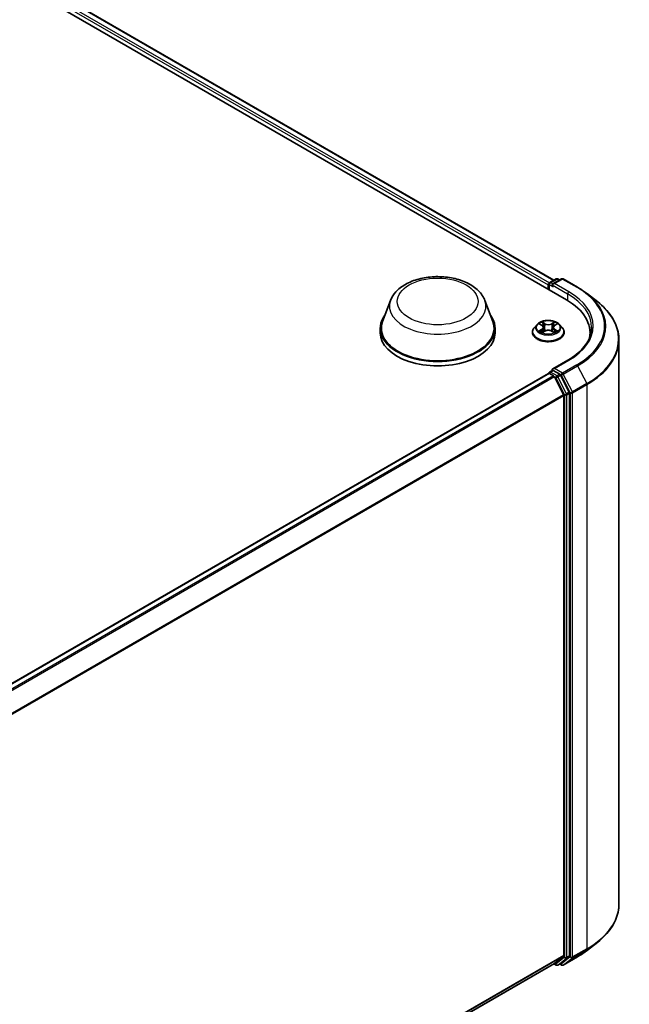
# Model space of a CAD drawing. Units: millimetres. Extents: x 0 to 8326, y 0 to 1826.
# Drawn here: x 118 to 131, y 131 to 153 of the extents above; entities that cross this region are included whole.
import ezdxf

# ---------------------------------------------------------------- set-up
doc = ezdxf.new("R2010")
doc.units = ezdxf.units.MM
doc.header["$LTSCALE"] = 0.666667
doc.layers.add('Visible (ISO)', color=7, linetype='Continuous', lineweight=35)
doc.layers.add('Visible Narrow (ISO)', color=7, linetype='Continuous', lineweight=25)

msp = doc.modelspace()

# ---------------------------------------------------------------- linework, layer by layer
at = {"layer": 'Visible (ISO)'}
for p, q in [((96.56758, 166.31724), (129.99445, 147.01823)), ((97.15655, 166.25271), (129.7167, 147.45409)), ((129.62485, 147.40106), (129.76701, 147.48314)), ((129.88708, 147.48318), (129.69238, 147.37077)), ((129.80338, 147.48314), (129.84519, 147.459)), ((129.92345, 147.48318), (130.24057, 147.30009)), ((129.59161, 147.34978), (129.59161, 147.25081)), ((129.60667, 147.36957), (129.60667, 147.24211)), ((130.45715, 147.15394), (130.68636, 146.97249)), ((126.09546, 147.00874), (125.92024, 146.54268)), ((128.18515, 147.00874), (128.36038, 146.54268)), ((125.86758, 146.38977), (125.86758, 146.29081)), ((128.41303, 146.38977), (128.41303, 146.29081)), ((129.34303, 146.47484), (129.2829, 146.40776)), ((129.40192, 146.4822), (129.45353, 146.45135)), ((129.48531, 146.40896), (129.49525, 146.31642)), ((129.69791, 146.40896), (129.68797, 146.31642)), ((129.72969, 146.45135), (129.7813, 146.4822)), ((129.78129, 146.48222), (129.78131, 146.48223)), ((129.84019, 146.47484), (129.90032, 146.40776)), ((129.24009, 146.3007), (129.24009, 146.30473)), ((129.46299, 146.29843), (129.51673, 146.3284)), ((129.66648, 146.3284), (129.72023, 146.29843)), ((129.94312, 146.3007), (129.94312, 146.30473)), ((130.51633, 146.29081), (130.51633, 146.20481)), ((131.15875, 146.1316), (131.15875, 133.63349)), ((130.02769, 145.68395), (129.69238, 145.49035)), ((129.59914, 145.38704), (108.18125, 133.02141)), ((129.60667, 145.38872), (129.60667, 145.39018)), ((129.61732, 145.38524), (129.70813, 145.33281)), ((129.62485, 145.42168), (129.68598, 145.45697)), ((129.84519, 145.37244), (129.70303, 145.45451)), ((129.72788, 145.31072), (129.92849, 144.91693)), ((130.05705, 144.97325), (129.86495, 145.35035)), ((129.93445, 144.89449), (129.93445, 132.49534)), ((130.06301, 132.48851), (130.06301, 144.9508)), ((130.45715, 132.61115), (130.68636, 132.7926)), ((129.92849, 132.47977), (129.72788, 132.31763)), ((129.86495, 132.31767), (130.05705, 132.47295)), ((129.92345, 132.28191), (130.24057, 132.465)), ((129.72631, 132.31655), (108.53476, 120.0816)), ((129.7167, 132.311), (129.76701, 132.28195)), ((129.80338, 132.28195), (129.86338, 132.31659)), ((129.88708, 132.28191), (129.84519, 132.30609))]:
    msp.add_line(p, q, dxfattribs=at)
for centre, start, end in [((129.7852, 147.45165), 60, 120), ((129.90526, 147.45169), 60, 120), ((129.64304, 147.36957), 120, 180), ((129.64304, 145.39018), 120, 180), ((129.7852, 132.31344), 240, 300), ((129.90526, 132.3134), 240, 300)]:
    msp.add_arc(centre, 0.03636, start, end, dxfattribs=at)
for centre, major_axis, start_param, end_param in [((129.61732, 147.36462), (-0.01818, -0.03149), 4.00835639, 5.49778714), ((129.72875, 147.34978), (-0.05143, 0), 4.71238898, 6.28318531), ((129.70303, 147.33493), (-0.01818, 0.03149), 0.78539816, 2.35619449), ((128.73451, 146.29081), (1.78182, 0), 6.17116049, 7.06858347), ((127.14031, 146.38977), (1.27273, 0), 2.73234536, 6.6924326), ((127.14031, 146.38977), (1.24848, 0), 2.92783652, 6.49694144), ((127.14031, 146.29081), (1.27273, 0), 3.14159265, 6.28318531), ((128.73451, 146.09287), (1.81818, 0), 0.15296584, 0.20062952), ((129.72875, 145.46936), (-0.05143, 0), 4.71238898, 6.28318531), ((129.61732, 145.35555), (-0.01818, 0.03149), 5.49778714, 6.28318531), ((129.70303, 145.48421), (-0.01818, -0.03149), 5.49778714, 6.12363721), ((129.70813, 145.30312), (0.01818, -0.03149), 1.48013644, 2.35619449), ((129.84519, 145.34275), (0.01818, -0.03149), 1.48013644, 2.35619449), ((129.90874, 144.90933), (0.01818, -0.03149), 0.78539816, 1.48013644), ((130.0373, 144.96564), (0.01818, -0.03149), 0.78539816, 1.48013644), ((129.90874, 132.51019), (0.01818, -0.03149), 0.09065989, 0.78539816), ((130.0373, 132.50336), (0.01818, -0.03149), 0.09065989, 0.78539816), ((129.70813, 132.34804), (0.01818, -0.03149), 0, 0.09065989), ((129.84519, 132.34808), (0.01818, -0.03149), 0, 0.09065989)]:
    msp.add_ellipse(centre, major_axis=major_axis, ratio=0.57735027, start_param=start_param, end_param=end_param, dxfattribs=at)
for points, knots in [([(126.09546, 147.00874), (126.12122, 147.07723), (126.16122, 147.1397), (126.26985, 147.26054), (126.34254, 147.31618), (126.51422, 147.41331), (126.61533, 147.4529), (126.83051, 147.50949), (126.94458, 147.52646), (127.17424, 147.53715), (127.28976, 147.53107), (127.51309, 147.49631), (127.62084, 147.46759), (127.81956, 147.3877), (127.91043, 147.33635), (128.06159, 147.2124), (128.12323, 147.14017), (128.17199, 147.04121), (128.17898, 147.02514), (128.18515, 147.00874)], [5.71154328, 5.71154328, 5.71154328, 5.71154328, 5.97653497, 5.97653497, 6.2933772, 6.2933772, 6.64114579, 6.64114579, 6.98816075, 6.98816075, 7.33188988, 7.33188988, 7.67689319, 7.67689319, 8.02591698, 8.02591698, 8.36218685, 8.36218685, 8.42562366, 8.42562366, 8.42562366, 8.42562366]), ([(130.24057, 147.30009), (130.25626, 147.29103), (130.2717, 147.28183), (130.3021, 147.26316), (130.31706, 147.25368), (130.34647, 147.23444), (130.36093, 147.22469), (130.38932, 147.20492), (130.40326, 147.1949), (130.4306, 147.17461), (130.44401, 147.16433), (130.45715, 147.15394)], [1.570796327, 1.570796327, 1.570796327, 1.570796327, 1.60184851, 1.60184851, 1.632900694, 1.632900694, 1.663952877, 1.663952877, 1.695005061, 1.695005061, 1.726057244, 1.726057244, 1.726057244, 1.726057244]), ([(131.15875, 146.1316), (131.15875, 146.19216), (131.15213, 146.25272), (131.12581, 146.37264), (131.10612, 146.43201), (131.05417, 146.54848), (131.02191, 146.60558), (130.94549, 146.71666), (130.90134, 146.77063), (130.80194, 146.87466), (130.74669, 146.92472), (130.68636, 146.97249)], [3.926990817, 3.926990817, 3.926990817, 3.926990817, 4.053018266, 4.053018266, 4.179045715, 4.179045715, 4.305073165, 4.305073165, 4.431100614, 4.431100614, 4.557128063, 4.557128063, 4.557128063, 4.557128063]), ([(129.2829, 146.40776), (129.27749, 146.40172), (129.27252, 146.39547), (129.26355, 146.38258), (129.25956, 146.37595), (129.25262, 146.36236), (129.24968, 146.3554), (129.24493, 146.34122), (129.24312, 146.334), (129.2407, 146.31944), (129.24009, 146.31208), (129.24009, 146.30473)], [0.307831551, 0.307831551, 0.307831551, 0.307831551, 0.403344874, 0.403344874, 0.498858196, 0.498858196, 0.594371519, 0.594371519, 0.689884841, 0.689884841, 0.785398163, 0.785398163, 0.785398163, 0.785398163]), ([(129.84019, 146.47484), (129.82532, 146.49143), (129.80643, 146.50599), (129.76186, 146.53105), (129.73589, 146.54136), (129.68017, 146.55642), (129.65043, 146.56118), (129.59014, 146.56484), (129.55961, 146.56377), (129.50054, 146.5559), (129.47201, 146.54911), (129.41956, 146.53019), (129.39567, 146.51805), (129.36322, 146.49481), (129.35234, 146.48522), (129.34303, 146.47484)], [4.40455743, 4.40455743, 4.40455743, 4.40455743, 4.72557036, 4.72557036, 5.05999896, 5.05999896, 5.39307641, 5.39307641, 5.72438985, 5.72438985, 6.05612576, 6.05612576, 6.39010372, 6.39010372, 6.59101686, 6.59101686, 6.59101686, 6.59101686]), ([(129.41379, 146.47511), (129.40657, 146.48331), (129.39555, 146.48799), (129.38501, 146.49029), (129.38489, 146.49032), (129.38478, 146.49034)], [0.0019022161, 0.0019022161, 0.0019022161, 0.0019022161, 0.0320559737, 0.0320559737, 0.0323943032, 0.0323943032, 0.0323943032, 0.0323943032]), ([(129.38478, 146.49034), (129.38488, 146.4903), (129.38499, 146.49026), (129.38607, 146.48985), (129.38705, 146.48947), (129.38802, 146.48907)], [-0.03239430317, -0.03239430317, -0.03239430317, -0.03239430317, -0.03205597372, -0.03205597372, -0.02897275834, -0.02897275834, -0.02897275834, -0.02897275834]), ([(129.45206, 146.52867), (129.45201, 146.52871), (129.45196, 146.52876), (129.45185, 146.52886), (129.45178, 146.52892), (129.45171, 146.52898)], [-0.000230599076, -0.000230599076, -0.000230599076, -0.000230599076, 0, 0, 0.000338329447, 0.000338329447, 0.000338329447, 0.000338329447]), ([(129.45171, 146.52898), (129.45175, 146.52892), (129.45179, 146.52885), (129.45187, 146.52873), (129.4519, 146.52868), (129.45193, 146.52863)], [-0.000338329447, -0.000338329447, -0.000338329447, -0.000338329447, 0, 0, 0.000241517914, 0.000241517914, 0.000241517914, 0.000241517914]), ([(129.48531, 146.40896), (129.48496, 146.41226), (129.4842, 146.41553), (129.48193, 146.4219), (129.48041, 146.42501), (129.4767, 146.43099), (129.4745, 146.43386), (129.46948, 146.43935), (129.46667, 146.44196), (129.4605, 146.44688), (129.45713, 146.44919), (129.45353, 146.45135)], [3.988894173, 3.988894173, 3.988894173, 3.988894173, 4.130102476, 4.130102476, 4.271310779, 4.271310779, 4.412519082, 4.412519082, 4.553727385, 4.553727385, 4.694935688, 4.694935688, 4.694935688, 4.694935688]), ([(129.72969, 146.45135), (129.72608, 146.44919), (129.72272, 146.44688), (129.71655, 146.44196), (129.71374, 146.43935), (129.70872, 146.43386), (129.70652, 146.43099), (129.70281, 146.42501), (129.70129, 146.4219), (129.69902, 146.41553), (129.69826, 146.41226), (129.69791, 146.40896)], [0.017453293, 0.017453293, 0.017453293, 0.017453293, 0.158661596, 0.158661596, 0.299869899, 0.299869899, 0.441078202, 0.441078202, 0.582286505, 0.582286505, 0.723494808, 0.723494808, 0.723494808, 0.723494808]), ([(129.71659, 146.50326), (129.72339, 146.51266), (129.72726, 146.52234), (129.73143, 146.52885), (129.73147, 146.52892), (129.73151, 146.52898)], [0, 0, 0, 0, 0.0320559737, 0.0320559737, 0.0323943032, 0.0323943032, 0.0323943032, 0.0323943032]), ([(129.73151, 146.52898), (129.73144, 146.52892), (129.73137, 146.52886), (129.73067, 146.52823), (129.73003, 146.52765), (129.72939, 146.52706)], [-0.03239430317, -0.03239430317, -0.03239430317, -0.03239430317, -0.03205597372, -0.03205597372, -0.02897275834, -0.02897275834, -0.02897275834, -0.02897275834]), ([(129.79844, 146.49034), (129.79832, 146.49032), (129.79821, 146.49029), (129.79801, 146.49025), (129.79792, 146.49023), (129.79784, 146.49021)], [-0.000338329447, -0.000338329447, -0.000338329447, -0.000338329447, 0, 0, 0.000241517914, 0.000241517914, 0.000241517914, 0.000241517914]), ([(129.7979, 146.49014), (129.79798, 146.49016), (129.79805, 146.49019), (129.79823, 146.49026), (129.79834, 146.4903), (129.79844, 146.49034)], [-0.000230599076, -0.000230599076, -0.000230599076, -0.000230599076, 0, 0, 0.000338329447, 0.000338329447, 0.000338329447, 0.000338329447]), ([(129.94312, 146.30473), (129.94312, 146.31208), (129.94251, 146.31944), (129.9401, 146.334), (129.93829, 146.34122), (129.93354, 146.3554), (129.9306, 146.36236), (129.92366, 146.37595), (129.91967, 146.38258), (129.9107, 146.39547), (129.90573, 146.40172), (129.90032, 146.40776)], [3.926990817, 3.926990817, 3.926990817, 3.926990817, 4.022504139, 4.022504139, 4.118017462, 4.118017462, 4.213530784, 4.213530784, 4.309044107, 4.309044107, 4.404557429, 4.404557429, 4.404557429, 4.404557429]), ([(130.55269, 146.40957), (130.55269, 146.3568), (130.54551, 146.30403), (130.5168, 146.19935), (130.49525, 146.14744), (130.43795, 146.04563), (130.4022, 145.99573), (130.31712, 145.89933), (130.2678, 145.85283), (130.1567, 145.76454), (130.09492, 145.72276), (130.02769, 145.68395)], [2.35619449, 2.35619449, 2.35619449, 2.35619449, 2.513274123, 2.513274123, 2.670353756, 2.670353756, 2.827433388, 2.827433388, 2.984513021, 2.984513021, 3.141592654, 3.141592654, 3.141592654, 3.141592654]), ([(129.24009, 146.3007), (129.24009, 146.27903), (129.2458, 146.25741), (129.26797, 146.21599), (129.28481, 146.19628), (129.32829, 146.16053), (129.35529, 146.14464), (129.41637, 146.1187), (129.45047, 146.10869), (129.52218, 146.09549), (129.55976, 146.09231), (129.6347, 146.09301), (129.67204, 146.0969), (129.74287, 146.11139), (129.77634, 146.12201), (129.83609, 146.14908), (129.86236, 146.16556), (129.90474, 146.20295), (129.92093, 146.22386), (129.93898, 146.26376), (129.94312, 146.28222), (129.94312, 146.3007)], [0.78539816, 0.78539816, 0.78539816, 0.78539816, 1.08510874, 1.08510874, 1.39751972, 1.39751972, 1.72201276, 1.72201276, 2.0477407, 2.0477407, 2.37249118, 2.37249118, 2.69684603, 2.69684603, 3.02168013, 3.02168013, 3.34747752, 3.34747752, 3.67139258, 3.67139258, 3.92699082, 3.92699082, 3.92699082, 3.92699082]), ([(129.38532, 146.329), (129.38524, 146.32897), (129.38517, 146.32894), (129.38499, 146.32888), (129.38488, 146.32884), (129.38478, 146.3288)], [-0.000230599076, -0.000230599076, -0.000230599076, -0.000230599076, 0, 0, 0.000338329447, 0.000338329447, 0.000338329447, 0.000338329447]), ([(129.38478, 146.3288), (129.38489, 146.32882), (129.38501, 146.32884), (129.38521, 146.32889), (129.3853, 146.3289), (129.38538, 146.32892)], [-0.000338329447, -0.000338329447, -0.000338329447, -0.000338329447, 0, 0, 0.000241517914, 0.000241517914, 0.000241517914, 0.000241517914]), ([(129.42534, 146.32438), (129.42753, 146.32256), (129.42991, 146.32073), (129.435, 146.31708), (129.43772, 146.31526), (129.4435, 146.31167), (129.44656, 146.30989), (129.45299, 146.30642), (129.45637, 146.30471), (129.46194, 146.3021), (129.46405, 146.30115), (129.4662, 146.30022)], [1.393323954, 1.393323954, 1.393323954, 1.393323954, 1.463469385, 1.463469385, 1.533614815, 1.533614815, 1.603760246, 1.603760246, 1.673905677, 1.673905677, 1.71478324, 1.71478324, 1.71478324, 1.71478324]), ([(129.46513, 146.29963), (129.45924, 146.3), (129.45564, 146.29623), (129.45179, 146.29029), (129.45175, 146.29022), (129.45171, 146.29015)], [0.0024310368, 0.0024310368, 0.0024310368, 0.0024310368, 0.0320559737, 0.0320559737, 0.0323943032, 0.0323943032, 0.0323943032, 0.0323943032]), ([(129.45171, 146.29015), (129.45178, 146.29022), (129.45185, 146.29028), (129.45255, 146.2909), (129.45319, 146.29144), (129.45383, 146.29198)], [-0.03239430317, -0.03239430317, -0.03239430317, -0.03239430317, -0.03205597372, -0.03205597372, -0.02897275834, -0.02897275834, -0.02897275834, -0.02897275834]), ([(129.66648, 146.3284), (129.6584, 146.33291), (129.64921, 146.33664), (129.62942, 146.34231), (129.61883, 146.34425), (129.59715, 146.34618), (129.58607, 146.34618), (129.56439, 146.34425), (129.5538, 146.34231), (129.53401, 146.33664), (129.52482, 146.33291), (129.51673, 146.3284)], [4.72984227, 4.72984227, 4.72984227, 4.72984227, 5.03702022, 5.03702022, 5.34419817, 5.34419817, 5.65137612, 5.65137612, 5.95855407, 5.95855407, 6.26573201, 6.26573201, 6.26573201, 6.26573201]), ([(129.71702, 146.30022), (129.71917, 146.30115), (129.72127, 146.3021), (129.72685, 146.30471), (129.73023, 146.30642), (129.73666, 146.30989), (129.73972, 146.31167), (129.7455, 146.31526), (129.74822, 146.31708), (129.75331, 146.32073), (129.75568, 146.32256), (129.75788, 146.32438)], [2.99760574, 2.99760574, 2.99760574, 2.99760574, 3.038483303, 3.038483303, 3.108628734, 3.108628734, 3.178774165, 3.178774165, 3.248919596, 3.248919596, 3.319065027, 3.319065027, 3.319065027, 3.319065027]), ([(129.73116, 146.29046), (129.73121, 146.29042), (129.73126, 146.29038), (129.73137, 146.29028), (129.73144, 146.29022), (129.73151, 146.29015)], [-0.000230599076, -0.000230599076, -0.000230599076, -0.000230599076, 0, 0, 0.000338329447, 0.000338329447, 0.000338329447, 0.000338329447]), ([(129.73151, 146.29015), (129.73147, 146.29022), (129.73143, 146.29029), (129.73135, 146.2904), (129.73132, 146.29045), (129.73129, 146.2905)], [-0.000338329447, -0.000338329447, -0.000338329447, -0.000338329447, 0, 0, 0.000241517914, 0.000241517914, 0.000241517914, 0.000241517914]), ([(129.76811, 146.3292), (129.77526, 146.33055), (129.78701, 146.3312), (129.79821, 146.32884), (129.79832, 146.32882), (129.79844, 146.3288)], [0, 0, 0, 0, 0.0320559737, 0.0320559737, 0.0323943032, 0.0323943032, 0.0323943032, 0.0323943032]), ([(129.79844, 146.3288), (129.79834, 146.32884), (129.79823, 146.32888), (129.79715, 146.32928), (129.79617, 146.32963), (129.7952, 146.32997)], [-0.03239430317, -0.03239430317, -0.03239430317, -0.03239430317, -0.03205597372, -0.03205597372, -0.02897275834, -0.02897275834, -0.02897275834, -0.02897275834]), ([(129.68598, 145.45697), (129.68754, 145.45787), (129.69015, 145.45835), (129.69629, 145.45762), (129.69978, 145.45639), (129.70303, 145.45451)], [0.038953354, 0.038953354, 0.038953354, 0.038953354, 0.0503345484, 0.0503345484, 0.0617157428, 0.0617157428, 0.0617157428, 0.0617157428]), ([(131.15875, 133.63349), (131.15875, 133.57292), (131.15213, 133.51237), (131.12581, 133.39244), (131.10612, 133.33308), (131.05417, 133.21661), (131.02191, 133.1595), (130.94549, 133.04843), (130.90134, 132.99446), (130.80194, 132.89043), (130.74669, 132.84036), (130.68636, 132.7926)], [2.35619449, 2.35619449, 2.35619449, 2.35619449, 2.482221939, 2.482221939, 2.608249389, 2.608249389, 2.734276838, 2.734276838, 2.860304287, 2.860304287, 2.986331736, 2.986331736, 2.986331736, 2.986331736]), ([(130.24057, 132.465), (130.25626, 132.47405), (130.2717, 132.48325), (130.3021, 132.50193), (130.31706, 132.51141), (130.34647, 132.53065), (130.36093, 132.5404), (130.38932, 132.56017), (130.40326, 132.57019), (130.4306, 132.59048), (130.44401, 132.60075), (130.45715, 132.61115)], [3.141592654, 3.141592654, 3.141592654, 3.141592654, 3.172644837, 3.172644837, 3.203697021, 3.203697021, 3.234749204, 3.234749204, 3.265801387, 3.265801387, 3.296853571, 3.296853571, 3.296853571, 3.296853571])]:
    msp.add_open_spline(points, degree=3, knots=knots, dxfattribs=at)
for points in [[(129.38802, 146.48907), (129.39274, 146.48714), (129.39748, 146.48486), (129.40193, 146.48222)], [(129.72939, 146.52706), (129.7234, 146.52146), (129.7173, 146.51454), (129.71046, 146.50788)], [(129.45383, 146.29198), (129.45683, 146.29448), (129.45985, 146.29669), (129.46298, 146.29845)], [(129.7952, 146.32997), (129.78601, 146.33314), (129.77671, 146.33511), (129.76972, 146.33643)]]:
    msp.add_open_spline(points, degree=3, dxfattribs=at)
at = {"layer": 'Visible Narrow (ISO)'}
for p, q in [((97.13836, 166.2509), (129.70605, 147.44794)), ((97.02184, 166.15394), (129.59161, 147.34978)), ((97.04756, 166.19848), (129.61672, 147.39466)), ((129.64304, 147.39926), (129.7852, 147.48134)), ((129.72875, 147.37947), (129.90526, 147.48138)), ((129.7852, 147.48134), (129.83454, 147.45285)), ((129.90526, 147.48138), (130.22239, 147.29829)), ((129.61732, 147.35472), (129.70303, 147.30524)), ((129.61732, 147.23596), (129.61732, 147.35472)), ((129.69238, 147.37077), (129.64304, 147.39926)), ((129.67732, 147.34978), (130.02016, 147.15184)), ((130.04587, 147.19637), (129.72875, 147.37947)), ((130.02016, 147.15184), (130.02016, 147.00307)), ((129.38478, 146.49034), (129.45042, 146.45109)), ((129.51969, 146.49108), (129.45171, 146.52898)), ((129.47276, 146.50788), (129.51549, 146.48406)), ((129.50938, 146.39822), (129.48767, 146.47654)), ((129.51549, 146.48406), (129.50938, 146.39822)), ((129.73151, 146.52898), (129.66353, 146.49108)), ((129.66773, 146.48406), (129.71046, 146.50788)), ((129.66773, 146.48406), (129.67384, 146.39822)), ((129.69555, 146.47654), (129.67384, 146.39822)), ((129.7328, 146.45109), (129.79844, 146.49034)), ((129.45042, 146.36804), (129.38478, 146.3288)), ((129.4135, 146.33643), (129.45477, 146.3611)), ((129.43538, 146.31686), (129.43106, 146.32384)), ((129.45171, 146.29015), (129.51969, 146.32805)), ((129.45477, 146.3611), (129.45903, 146.30347)), ((129.4594, 146.29846), (129.4594, 146.29843)), ((129.45955, 146.29633), (129.45955, 146.29632)), ((129.66353, 146.32805), (129.73151, 146.29015)), ((129.72366, 146.29633), (129.72366, 146.29632)), ((129.72382, 146.29846), (129.72382, 146.29843)), ((129.72845, 146.3611), (129.72419, 146.30347)), ((129.72845, 146.3611), (129.76972, 146.33643)), ((129.79844, 146.3288), (129.7328, 146.36804)), ((129.75216, 146.32384), (129.74784, 146.31686)), ((129.72875, 145.49905), (130.04587, 145.68214)), ((129.90526, 145.39714), (129.72875, 145.49905)), ((130.22239, 145.58023), (129.90526, 145.39714)), ((129.92502, 145.37505), (130.24214, 145.55814)), ((130.24214, 145.55814), (130.44275, 145.16436)), ((129.61732, 145.38524), (108.19192, 133.01528)), ((129.70813, 145.33281), (108.28273, 132.96285)), ((129.72788, 145.31072), (108.31174, 132.9461)), ((129.64304, 145.41988), (129.70303, 145.45451)), ((129.7852, 145.3378), (129.64304, 145.41988)), ((129.7273, 145.31185), (129.75948, 145.29326)), ((129.75948, 145.29326), (129.95159, 144.91616)), ((129.84519, 145.37244), (129.7852, 145.3378)), ((129.80495, 145.31571), (129.86495, 145.35035)), ((129.99706, 144.93861), (129.80495, 145.31571)), ((129.84519, 145.37244), (129.87955, 145.3526)), ((129.87955, 145.3526), (130.08016, 144.95882)), ((130.12562, 144.98126), (129.92502, 145.37505)), ((130.44275, 145.16436), (130.12562, 144.98126)), ((130.13158, 144.95882), (130.44871, 145.14191)), ((130.44871, 145.14191), (130.44871, 132.64379)), ((129.92849, 144.91693), (108.52438, 132.55927)), ((129.93445, 144.89449), (108.53373, 132.53877)), ((129.95159, 144.91616), (129.95159, 132.45387)), ((130.05705, 144.97325), (129.99706, 144.93861)), ((130.00302, 144.91616), (130.06301, 144.9508)), ((130.00302, 132.45387), (130.00302, 144.91616)), ((130.08016, 144.95882), (130.08016, 132.4607)), ((130.13158, 132.4607), (130.13158, 144.95882)), ((130.12562, 132.44513), (130.44275, 132.62823)), ((130.44871, 132.64379), (130.13158, 132.4607)), ((130.24214, 132.46608), (130.44275, 132.62823)), ((129.93445, 132.49534), (108.53476, 120.14023)), ((129.92849, 132.47977), (108.53476, 120.1281)), ((129.95159, 132.45387), (129.75948, 132.2986)), ((129.80495, 132.28303), (129.99706, 132.43831)), ((130.08016, 132.4607), (129.87955, 132.29855)), ((130.24214, 132.46608), (129.92502, 132.28299)), ((129.92502, 132.28299), (130.12562, 132.44513)), ((129.99706, 132.43831), (130.05705, 132.47295)), ((130.06301, 132.48851), (130.00302, 132.45387)), ((129.72788, 132.31763), (108.53476, 120.08177)), ((129.75948, 132.2986), (129.7273, 132.31718)), ((129.86495, 132.31767), (129.80495, 132.28303)), ((129.87955, 132.29855), (129.85584, 132.31224))]:
    msp.add_line(p, q, dxfattribs=at)
for centre, major_axis in [((127.14031, 146.98359), (0.89502, 0)), ((129.59161, 146.40957), (-0.25957, 0))]:
    msp.add_ellipse(centre, major_axis=major_axis, ratio=0.57735027, dxfattribs=at)
for centre, major_axis, ratio, start_param, end_param in [((129.7852, 147.45165), (-0.01818, 0.03149), 0.57735027, 5.49778714, 6.28318531), ((129.7852, 147.45165), (0.01818, 0.03149), 0.57735027, 0, 0.78539816), ((129.90526, 147.45169), (-0.01818, 0.03149), 0.57735027, 5.49778714, 6.28318531), ((129.90526, 147.45169), (0.01818, 0.03149), 0.57735027, 0, 0.78539816), ((129.64304, 147.36957), (-0.03636, 0), 0.57735027, 0, 0.78539816), ((129.64304, 147.36957), (0.01818, 0.03149), 0.57735027, 0.78539816, 2.35619449), ((129.64304, 147.36957), (-0.01818, 0.03149), 0.57735027, 5.49778714, 6.28318531), ((130.22239, 147.2686), (0.01818, 0.03149), 0.57735027, 0, 0.78539816), ((128.73451, 146.43926), (2.10418, 0), 0.57735027, 5.49778714, 7.06858347), ((130.04587, 147.16668), (0.01818, 0.03149), 0.57735027, 0.78539816, 2.35619449), ((128.73451, 146.40957), (1.81818, 0), 0.57735027, 0, 0.78539816), ((128.73451, 146.43926), (1.85455, 0), 0.57735027, 5.49778714, 7.06858347), ((128.73451, 146.42858), (2.13212, 0), 0.57735027, 5.49778714, 6.91332255), ((127.14031, 146.87779), (1.06917, 0), 0.57735027, 2.92783652, 6.49694144), ((128.73451, 146.15061), (2.41581, 0), 0.57735027, 5.49778714, 6.91332255), ((129.59161, 146.31552), (-0.3476, 0), 0.57735027, 5.8056187, 9.90234457), ((129.59161, 146.40056), (-0.2799, 0), 0.57735027, 5.8056187, 9.90234457), ((129.59161, 146.40957), (-0.2497, 0), 0.57735027, 5.30710262, 5.68847167), ((129.59161, 146.38208), (0.19542, 0), 0.57735027, 2.17629431, 2.42062218), ((129.45042, 146.44614), (0.00311, 0.0052), 0.58733849, 0, 0.79427846), ((129.37595, 146.40957), (0.10354, 0), 0.57735027, 5.51524044, 7.05113018), ((129.37595, 146.40505), (0.10957, 0), 0.57735027, 5.51524044, 6.34508866), ((129.46856, 146.50581), (-0.00495, -0.0035), 0.18497367, 1.04331702, 2.43849919), ((129.45258, 146.4806), (-0.02566, 0.05128), 0.54762693, 4.3686132, 4.98386908), ((129.48347, 146.47447), (-0.00584, -0.00162), 0.22291783, 3.85158054, 5.20700366), ((129.50518, 146.39615), (-0.00584, -0.00162), 0.22288452, 3.85157383, 5.20261978), ((129.51969, 146.48613), (-0.00295, -0.00529), 0.56718618, 3.91841516, 5.40194502), ((129.59161, 146.52956), (0.10957, 0), 0.57735027, 3.94444411, 5.48033385), ((129.59161, 146.53408), (-0.10354, 0), 0.57735027, 0.80285146, 2.3387412), ((129.66353, 146.48613), (0.00295, -0.00529), 0.56718618, 0.88124028, 2.36477015), ((129.67804, 146.39615), (-0.00584, 0.00162), 0.22288452, 4.22215818, 5.57320413), ((129.80727, 146.40957), (-0.10354, 0), 0.57735027, 5.51524044, 7.05113018), ((129.73063, 146.4806), (0.02566, 0.05128), 0.54762693, 1.29931623, 1.91457211), ((129.69974, 146.47447), (-0.00584, 0.00162), 0.22291783, 4.2177743, 5.57319742), ((129.80727, 146.40505), (-0.10957, 0), 0.57735027, 6.22128195, 7.05113018), ((129.59161, 146.38208), (0.19542, 0), 0.57735027, 0.72097047, 0.96529834), ((129.71466, 146.50581), (-0.00495, 0.0035), 0.18497367, 0.70309346, 2.09827563), ((129.7328, 146.44614), (-0.00311, 0.0052), 0.58733849, 5.48890685, 6.28318531), ((129.59161, 146.40957), (-0.2497, 0), 0.57735027, 3.7363063, 4.11767534), ((129.59161, 146.30473), (-0.35152, 0), 0.57735027, 0, 3.14159265), ((129.59161, 146.3007), (0.35152, 0), 0.57735027, 3.14159265, 6.28318531), ((129.59161, 146.40957), (0.2497, 0), 0.57735027, 3.7363063, 4.11767534), ((129.41784, 146.33444), (-0.00117, -0.00595), 0.77975364, 4.52690487, 5.92208704), ((129.3993, 146.2893), (0.01912, 0.04563), 0.71221962, 5.81360232, 6.4288582), ((129.4354, 146.32185), (-0.00515, -0.00319), 0.72973605, 5.16344533, 5.77548257), ((129.45042, 146.36309), (0.00311, -0.0052), 0.58733849, 0.86378433, 2.3473142), ((129.51969, 146.32311), (-0.00295, 0.00529), 0.56718618, 5.5063628, 6.28318531), ((129.59161, 146.28505), (0.10354, 0), 0.57735027, 0.80285146, 2.3387412), ((129.66353, 146.32311), (0.00295, 0.00529), 0.56718618, 0, 0.7768225), ((129.7328, 146.36309), (-0.00311, -0.0052), 0.58733849, 3.93587111, 5.41940097), ((129.59161, 146.40957), (0.2497, 0), 0.57735027, 5.30710262, 5.68847167), ((129.78392, 146.2893), (-0.01912, 0.04563), 0.71221962, 6.13751241, 6.75276829), ((129.74782, 146.32185), (-0.00515, 0.00319), 0.72973605, 3.64929539, 4.26133263), ((129.76538, 146.33444), (0.00117, -0.00595), 0.77975364, 0.36109827, 1.75628044), ((128.73451, 146.1316), (2.42424, 0), 0.57735027, 5.49778714, 6.28318531), ((130.04587, 145.65245), (-0.01818, 0.03149), 0.57735027, 5.49778714, 6.28318531), ((130.22239, 145.55054), (0.01818, -0.03149), 0.57735027, 1.48013644, 2.35619449), ((129.64304, 145.39018), (-0.03636, 0), 0.57735027, 0, 0.07012361), ((129.64304, 145.39018), (0.01818, 0.03149), 0.57735027, 0.78539816, 2.06167901), ((129.64304, 145.39018), (-0.01818, 0.03149), 0.57735027, 5.49778714, 6.28318531), ((129.7852, 145.30811), (0.01818, 0.03149), 0.57735027, 0.78539816, 2.35619449), ((129.7852, 145.30811), (-0.0324, -0.01651), 0.07392213, 0.61742098, 2.18821731), ((129.7852, 145.30811), (-0.01818, 0.03149), 0.57735027, 4.62172909, 5.49778714), ((129.90526, 145.36745), (0.01818, 0.03149), 0.57735027, 0.78539816, 2.35619449), ((129.90526, 145.36745), (-0.0324, -0.01651), 0.07392213, 0.61742098, 2.18821731), ((129.90526, 145.36745), (-0.01818, 0.03149), 0.57735027, 4.62172909, 5.49778714), ((130.423, 145.15675), (-0.01818, 0.03149), 0.57735027, 3.92699082, 4.62172909), ((129.9773, 144.931), (0.0324, 0.01651), 0.07392213, 3.75901364, 5.32980996), ((129.9773, 144.931), (-0.03636, 0), 0.57735027, 0.78539816, 2.35619449), ((129.9773, 144.931), (-0.01818, 0.03149), 0.57735027, 3.92699082, 4.62172909), ((130.10587, 144.97366), (0.0324, 0.01651), 0.07392213, 3.75901364, 5.32980996), ((130.10587, 144.97366), (-0.03636, 0), 0.57735027, 0.78539816, 2.35619449), ((130.10587, 144.97366), (-0.01818, 0.03149), 0.57735027, 3.92699082, 4.62172909), ((128.73451, 133.63349), (2.42424, 0), 0.57735027, 5.49778714, 6.28318531), ((128.73451, 133.61448), (2.41581, 0), 0.57735027, 5.49778714, 5.65304806), ((130.423, 132.65864), (0.01818, -0.03149), 0.57735027, 0.09065989, 0.78539816), ((129.9773, 132.46872), (0.03636, 0), 0.57735027, 3.92699082, 5.49778714), ((129.9773, 132.46872), (0.02286, -0.02828), 0.8131434, 4.58504495, 6.15584128), ((129.9773, 132.46872), (0.01818, -0.03149), 0.57735027, 0.09065989, 0.78539816), ((130.10587, 132.47555), (0.03636, 0), 0.57735027, 3.92699082, 5.49778714), ((130.10587, 132.47555), (0.02286, -0.02828), 0.8131434, 4.58504495, 6.15584128), ((130.10587, 132.47555), (0.01818, -0.03149), 0.57735027, 0.09065989, 0.78539816), ((130.22239, 132.49649), (0.01818, -0.03149), 0.57735027, 0, 0.09065989), ((128.73451, 133.33651), (-2.13212, 0), 0.57735027, 2.35619449, 2.51145541), ((129.7852, 132.31344), (-0.01818, -0.03149), 0.57735027, 5.49778714, 6.28318531), ((129.7852, 132.31344), (0.02286, -0.02828), 0.8131434, 4.58504495, 6.15584128), ((129.7852, 132.31344), (0.01818, -0.03149), 0.57735027, 0, 0.09065989), ((129.90526, 132.3134), (0.02286, -0.02828), 0.8131434, 4.58504495, 6.15584128), ((129.90526, 132.3134), (-0.01818, -0.03149), 0.57735027, 5.49778714, 6.28318531), ((129.90526, 132.3134), (0.01818, -0.03149), 0.57735027, 0, 0.09065989)]:
    msp.add_ellipse(centre, major_axis=major_axis, ratio=ratio, start_param=start_param, end_param=end_param, dxfattribs=at)
for points in [[(129.45193, 146.52863), (129.45601, 146.5222), (129.45988, 146.51259), (129.46663, 146.50326)], [(129.47276, 146.50788), (129.46525, 146.5152), (129.45863, 146.52283), (129.45206, 146.52867)], [(129.46663, 146.50326), (129.47278, 146.49476), (129.4776, 146.48484), (129.48038, 146.47484)], [(129.48038, 146.47484), (129.48763, 146.44874), (129.49487, 146.42264), (129.50211, 146.39653)], [(129.50211, 146.39653), (129.50822, 146.37452), (129.51532, 146.35292), (129.52385, 146.33204)], [(129.52961, 146.33455), (129.52171, 146.35522), (129.51508, 146.37654), (129.50938, 146.39822)], [(129.67384, 146.39822), (129.66813, 146.37654), (129.6615, 146.35522), (129.65361, 146.33455)], [(129.65937, 146.33204), (129.66789, 146.35292), (129.675, 146.37452), (129.68111, 146.39653)], [(129.68111, 146.39653), (129.68835, 146.42264), (129.69559, 146.44874), (129.70283, 146.47484)], [(129.70283, 146.47484), (129.70562, 146.48484), (129.71044, 146.49476), (129.71659, 146.50326)], [(129.79784, 146.49021), (129.78749, 146.48791), (129.77659, 146.48324), (129.76943, 146.47511)], [(129.78131, 146.48223), (129.7866, 146.48538), (129.79232, 146.488), (129.7979, 146.49014)], [(129.4135, 146.33643), (129.40582, 146.33498), (129.39536, 146.33275), (129.38532, 146.329)], [(129.38538, 146.32892), (129.39638, 146.33119), (129.40802, 146.33054), (129.41511, 146.3292)], [(129.41511, 146.3292), (129.41889, 146.32849), (129.42235, 146.32685), (129.42533, 146.32437)], [(129.73129, 146.2905), (129.72752, 146.29629), (129.72393, 146.29999), (129.71809, 146.29963)], [(129.72024, 146.29845), (129.72399, 146.29634), (129.72758, 146.2936), (129.73116, 146.29046)], [(129.75788, 146.32437), (129.76087, 146.32685), (129.76433, 146.32849), (129.76811, 146.3292)]]:
    msp.add_open_spline(points, degree=3, dxfattribs=at)

doc.saveas('drawing.dxf')
